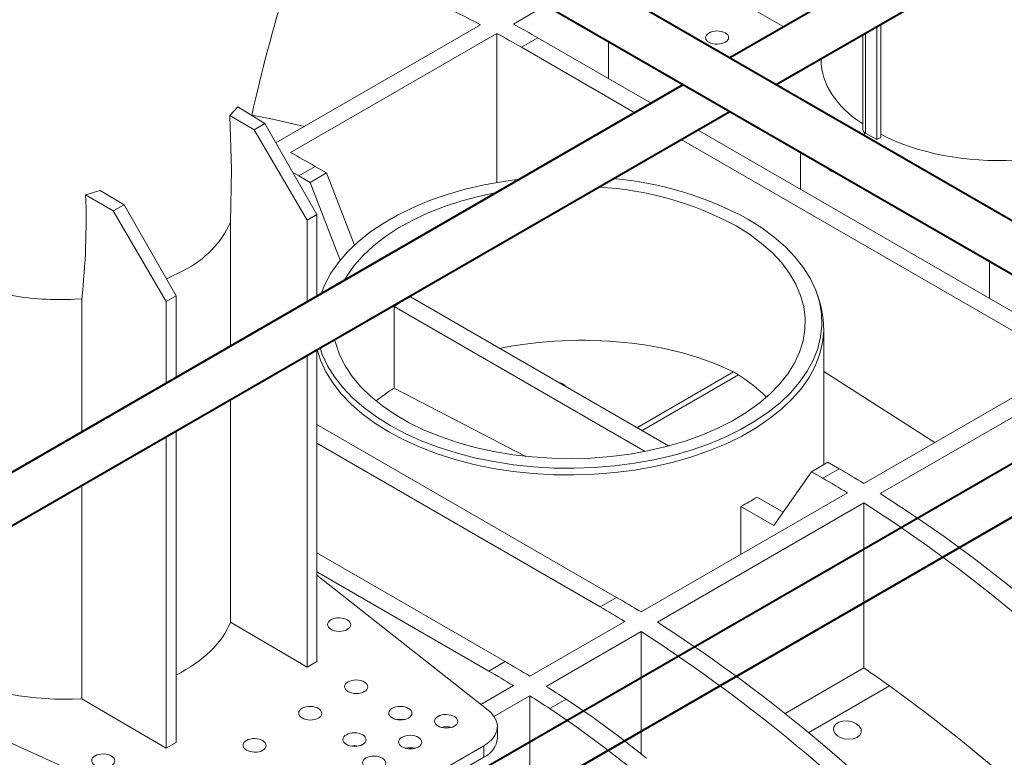
# Model space of a CAD drawing. Units: millimetres. Extents: x -6743 to 15372, y 0 to 2520.
# Drawn here: x 261 to 357, y 1126 to 1198 of the extents above; entities that cross this region are included whole.
import ezdxf
from ezdxf import colors
from ezdxf.entities.mleader import LeaderData, LeaderLine
from ezdxf.math import Vec2, Vec3

# ---------------------------------------------------------------- set-up
doc = ezdxf.new("R2010")
doc.units = ezdxf.units.MM
doc.header["$LTSCALE"] = 15
doc.layers.add('HAURATON_ConstructionSite_Contour', color=7, linetype='Continuous', lineweight=40)
doc.layers.add('HAURATON_Isometrie', color=9, linetype='Continuous', lineweight=5)
doc.layers.add('HAURATON_Text_Macro', color=112, linetype='Continuous')
doc.styles.get("Standard").update_dxf_attribs({"font": 'arial.ttf'})

msp = doc.modelspace()

# ---------------------------------------------------------------- linework, layer by layer
at = {"layer": 'HAURATON_ConstructionSite_Contour'}
for p, q in [((421.2, 1246.815), (330.241, 1194.306)), ((334.741, 1191.708), (425.7, 1244.217)), ((387.504, 1161.248), (291.943, 1216.415)), ((290.547, 1212.024), (385.254, 1157.351)), ((325.74, 1191.708), (234.781, 1139.198)), ((239.282, 1136.6), (330.241, 1189.11)), ((373.268, 1163.888), (282.309, 1111.379)), ((286.809, 1108.781), (377.768, 1161.29))]:
    msp.add_line(p, q, dxfattribs=at)
at = {"layer": 'HAURATON_Isometrie'}
for p, q in [((335.478, 1197.329), (331.172, 1199.771)), ((312.38, 1199.421), (309.216, 1197.595)), ((306.034, 1197.526), (286.152, 1186.049)), ((307.625, 1196.676), (287.579, 1185.104)), ((307.625, 1182.205), (307.625, 1196.676)), ((343.419, 1196.717), (343.419, 1187.001)), ((344.524, 1197.355), (344.524, 1186.363)), ((344.906, 1197.576), (344.906, 1186.583)), ((311.603, 1196.255), (310.012, 1195.337)), ((311.603, 1196.255), (322.61, 1189.901)), ((318.444, 1192.306), (318.444, 1195.92)), ((343.166, 1196.571), (343.166, 1187.353)), ((321.019, 1188.982), (310.012, 1195.337)), ((339.116, 1194.233), (339.116, 1194.076)), ((282.435, 1189.537), (281.686, 1188.708)), ((282.435, 1189.537), (285.078, 1187.931)), ((281.686, 1188.708), (284.034, 1187.329)), ((284.034, 1187.329), (285.078, 1187.931)), ((289.17, 1178.536), (284.034, 1187.329)), ((285.078, 1187.931), (290.124, 1179.087)), ((327.111, 1187.303), (362.514, 1166.864)), ((360.923, 1165.946), (325.52, 1186.384)), ((343.168, 1186.843), (343.43, 1186.994)), ((343.419, 1187.001), (343.43, 1186.994)), ((343.43, 1186.994), (344.524, 1186.363)), ((344.524, 1186.363), (344.906, 1186.583)), ((337.098, 1181.537), (337.098, 1185.151)), ((289.965, 1183.764), (288.374, 1182.846)), ((289.965, 1183.764), (291.064, 1183.13)), ((339.497, 1183.766), (340.081, 1183.305)), ((340.081, 1183.305), (340.081, 1183.429)), ((340.081, 1183.305), (340.953, 1182.926)), ((288.374, 1182.846), (289.473, 1182.211)), ((289.473, 1182.211), (291.064, 1183.13)), ((293.784, 1176.12), (291.064, 1183.13)), ((269.088, 1181.435), (267.662, 1181.009)), ((269.088, 1181.435), (271.395, 1180.032)), ((289.473, 1182.211), (292.403, 1174.659)), ((267.662, 1181.009), (270.352, 1179.43)), ((270.352, 1179.43), (271.395, 1180.032)), ((271.395, 1180.032), (276.442, 1171.189)), ((275.487, 1170.637), (270.352, 1179.43)), ((290.124, 1179.087), (289.17, 1178.536)), ((289.17, 1170.596), (289.17, 1178.536)), ((290.124, 1179.087), (290.124, 1171.147)), ((281.738, 1166.306), (281.738, 1178.343)), ((355.474, 1174.543), (355.474, 1170.929)), ((275.505, 1172.83), (277.237, 1173.668)), ((266.613, 1170.844), (267.284, 1170.882)), ((267.284, 1157.962), (267.284, 1170.882)), ((276.442, 1171.189), (275.487, 1170.637)), ((276.442, 1171.189), (276.442, 1163.248)), ((324.298, 1156.595), (299.212, 1171.077)), ((338.927, 1170.765), (338.75, 1171.296)), ((275.487, 1162.697), (275.487, 1170.637)), ((297.621, 1162.204), (297.621, 1170.158)), ((297.621, 1170.158), (322.028, 1156.069)), ((339.376, 1154.775), (339.376, 1168.058)), ((289.17, 1135.112), (289.17, 1165.4)), ((290.124, 1165.951), (290.124, 1135.663)), ((363.31, 1164.53), (343.263, 1152.957)), ((330.602, 1163.783), (321.225, 1158.37)), ((331.101, 1163.495), (321.724, 1158.081)), ((330.602, 1163.783), (331.101, 1163.495)), ((339.376, 1163.826), (350.167, 1156.943)), ((364.901, 1163.543), (344.854, 1151.971)), ((297.621, 1162.204), (310.431, 1155.584)), ((281.738, 1139.476), (281.738, 1161.11)), ((319.239, 1141.882), (290.124, 1158.69)), ((275.487, 1127.213), (275.487, 1157.501)), ((276.442, 1158.052), (276.442, 1127.764)), ((290.124, 1156.853), (317.648, 1140.964)), ((338.187, 1154.089), (339.778, 1155.008)), ((339.778, 1155.008), (340.877, 1154.373)), ((334.513, 1148.861), (338.187, 1154.089)), ((338.187, 1154.089), (339.286, 1153.455)), ((340.877, 1154.373), (339.286, 1153.455)), ((267.284, 1132.031), (267.284, 1152.766)), ((321.626, 1140.466), (341.672, 1152.039)), ((323.217, 1139.48), (343.263, 1151.052)), ((335.431, 1150.168), (332.904, 1151.627)), ((343.263, 1135.017), (343.263, 1151.052)), ((331.313, 1150.709), (331.313, 1146.059)), ((331.313, 1150.709), (334.513, 1148.861)), ((290.124, 1146.199), (308.421, 1135.637)), ((290.124, 1144.362), (306.83, 1134.718)), ((306.755, 1130.913), (290.124, 1144.044)), ((317.648, 1140.964), (319.239, 1141.882)), ((289.17, 1135.112), (281.738, 1139.476)), ((310.807, 1134.221), (320.035, 1139.548)), ((312.398, 1133.234), (321.626, 1138.561)), ((321.626, 1126.68), (321.626, 1138.561)), ((289.17, 1135.112), (290.124, 1135.663)), ((308.421, 1135.637), (306.83, 1134.718)), ((335.621, 1130.605), (343.263, 1135.017)), ((249.395, 1132.709), (283.288, 1117.366)), ((306.047, 1131.473), (309.216, 1133.302)), ((337.912, 1128.732), (345.771, 1133.268)), ((275.487, 1127.213), (267.284, 1132.031)), ((307.332, 1130.31), (310.807, 1132.316)), ((310.807, 1132.316), (310.807, 1119.995)), ((314.336, 1131.986), (312.745, 1131.068)), ((307.661, 1128.192), (307.661, 1129.313)), ((276.442, 1127.764), (275.487, 1127.213)), ((289.179, 1117.549), (306.343, 1127.458)), ((306.343, 1127.458), (306.343, 1126.355)), ((289.179, 1116.446), (306.343, 1126.355))]:
    msp.add_line(p, q, dxfattribs=at)
at = {"layer": 'HAURATON_Isometrie', "flags": 128}
for points in [[(281.686, 1188.708), (281.821, 1183.469), (281.738, 1178.343)], [(288.93, 1187.653), (285.815, 1188.365), (283.809, 1188.753)], [(288.374, 1182.846), (288.076, 1183.017), (287.788, 1183.182)], [(309.824, 1182.52), (308.267, 1182.31), (306.378, 1181.97), (304.542, 1181.543), (302.772, 1181.033), (301.079, 1180.442), (299.473, 1179.775), (297.966, 1179.034), (296.567, 1178.227), (295.285, 1177.357), (294.129, 1176.43), (293.105, 1175.452), (292.221, 1174.431), (291.482, 1173.371), (290.894, 1172.28), (290.53, 1171.381)], [(307.566, 1181.216), (305.954, 1180.876), (304.206, 1180.414), (302.532, 1179.87), (300.942, 1179.246), (299.448, 1178.548), (298.061, 1177.78), (296.79, 1176.947), (295.644, 1176.056), (294.631, 1175.113), (293.759, 1174.125), (293.032, 1173.097), (292.788, 1172.685)], [(290.435, 1166.13), (290.657, 1165.493), (291.169, 1164.39), (291.833, 1163.314), (292.645, 1162.272), (293.6, 1161.272), (294.691, 1160.319), (295.911, 1159.42), (297.253, 1158.58), (298.707, 1157.806), (300.264, 1157.101), (301.915, 1156.472), (303.648, 1155.921), (305.452, 1155.452), (307.316, 1155.068), (309.227, 1154.773), (311.173, 1154.567), (313.142, 1154.452), (315.12, 1154.429), (317.095, 1154.498), (319.054, 1154.658), (320.984, 1154.909), (322.873, 1155.249), (324.709, 1155.676), (326.479, 1156.186), (328.172, 1156.777), (329.778, 1157.445), (331.285, 1158.185), (332.684, 1158.992), (333.966, 1159.862), (335.122, 1160.789), (336.146, 1161.767), (337.03, 1162.788), (337.769, 1163.848), (338.357, 1164.939), (338.792, 1166.053), (339.07, 1167.184), (339.19, 1168.324), (339.15, 1169.466), (338.951, 1170.602), (338.594, 1171.726), (338.082, 1172.829), (337.418, 1173.905), (336.606, 1174.947), (335.651, 1175.947), (334.56, 1176.9), (333.34, 1177.799), (331.999, 1178.639)], [(291.856, 1166.951), (291.958, 1166.537), (292.338, 1165.449), (292.874, 1164.384), (293.563, 1163.348), (294.4, 1162.349), (295.378, 1161.394), (296.491, 1160.489), (297.732, 1159.642), (299.091, 1158.857), (300.559, 1158.141), (302.126, 1157.498), (303.78, 1156.933), (305.511, 1156.45), (307.305, 1156.053), (309.151, 1155.743), (311.035, 1155.524), (312.945, 1155.396), (314.866, 1155.362), (316.785, 1155.42), (318.69, 1155.57), (320.565, 1155.812), (322.4, 1156.144), (324.179, 1156.563), (325.892, 1157.067), (327.525, 1157.652), (329.068, 1158.313), (330.51, 1159.047), (331.841, 1159.848), (333.05, 1160.71), (334.131, 1161.628), (335.074, 1162.595), (335.874, 1163.604), (336.525, 1164.648), (337.023, 1165.719), (337.363, 1166.811), (337.544, 1167.916), (337.564, 1169.026), (337.423, 1170.132), (337.123, 1171.228), (336.664, 1172.306), (336.051, 1173.357), (335.288, 1174.376), (334.38, 1175.354), (333.333, 1176.284), (332.155, 1177.161), (330.854, 1177.978), (330.854, 1177.978)], [(338.927, 1170.765), (339.13, 1170.066), (339.33, 1168.921), (339.371, 1167.771), (339.25, 1166.622), (338.97, 1165.483), (338.532, 1164.36), (337.939, 1163.262), (337.195, 1162.194), (336.305, 1161.165), (335.273, 1160.18), (334.108, 1159.247), (332.817, 1158.37), (331.408, 1157.557), (329.889, 1156.811), (328.272, 1156.139), (326.566, 1155.543), (324.783, 1155.029), (322.934, 1154.6), (321.031, 1154.257), (319.087, 1154.005), (317.113, 1153.843), (315.124, 1153.773), (313.131, 1153.797), (311.148, 1153.912), (309.188, 1154.12), (307.262, 1154.417), (305.385, 1154.804), (303.567, 1155.276), (301.821, 1155.831), (300.159, 1156.466), (298.59, 1157.175), (297.125, 1157.955), (295.773, 1158.801), (294.544, 1159.707), (293.445, 1160.667), (292.483, 1161.675), (291.665, 1162.724), (290.996, 1163.808), (290.48, 1164.919), (290.143, 1165.962)], [(344.854, 1151.971), (347.967, 1149.942), (351.071, 1147.788), (354.161, 1145.512), (357.233, 1143.117), (360.284, 1140.605), (363.309, 1137.982), (366.305, 1135.249), (369.268, 1132.41), (372.192, 1129.47), (375.076, 1126.432), (377.915, 1123.299), (380.704, 1120.077), (383.441, 1116.77), (386.122, 1113.381), (388.744, 1109.915), (391.302, 1106.378), (393.794, 1102.772), (396.216, 1099.104), (398.565, 1095.378), (400.838, 1091.6), (403.032, 1087.773), (405.144, 1083.903), (407.172, 1079.995)], [(343.263, 1151.052), (346.376, 1149.023), (349.48, 1146.869), (352.57, 1144.593), (355.642, 1142.198), (358.693, 1139.687), (361.719, 1137.063), (364.714, 1134.33), (367.677, 1131.492), (370.601, 1128.552), (373.485, 1125.513), (376.324, 1122.381), (379.113, 1119.159), (381.85, 1115.851), (384.531, 1112.463), (387.153, 1108.997), (389.711, 1105.459), (392.203, 1101.854), (394.625, 1098.186), (396.974, 1094.46), (399.247, 1090.681), (401.441, 1086.854), (403.553, 1082.984), (405.581, 1079.076)], [(405.104, 1063.913), (402.749, 1068.108), (400.31, 1072.256), (397.789, 1076.35), (395.19, 1080.386), (392.515, 1084.358), (389.768, 1088.263), (386.953, 1092.094), (384.072, 1095.848), (381.13, 1099.519), (378.129, 1103.104), (375.074, 1106.598), (371.969, 1109.996), (368.817, 1113.294), (365.621, 1116.489), (362.387, 1119.576), (359.118, 1122.551), (355.817, 1125.412), (352.49, 1128.154), (349.14, 1130.774), (345.771, 1133.268)], [(314.336, 1131.986), (316.958, 1130.198), (319.567, 1128.285), (322.157, 1126.252)], [(312.745, 1131.068), (315.367, 1129.279), (317.976, 1127.367), (320.566, 1125.333)], [(298.618, 1130.003), (298.238, 1130.041), (297.877, 1130.006)], [(340.718, 1128.431), (340.454, 1128.697), (340.33, 1128.994), (340.359, 1129.29), (340.538, 1129.549), (340.842, 1129.743), (341.237, 1129.853), (341.681, 1129.866), (342.124, 1129.781), (342.52, 1129.605), (342.821, 1129.356), (342.992, 1129.061), (343.011, 1128.757), (342.877, 1128.48), (342.609, 1128.262), (342.238, 1128.126), (341.806, 1128.085), (341.358, 1128.143), (340.941, 1128.294), (340.718, 1128.431)], [(294.164, 1127.431), (293.784, 1127.469), (293.422, 1127.435)], [(299.104, 1127.178), (299.12, 1127.19), (299.321, 1127.27)]]:
    msp.add_lwpolyline(points, dxfattribs=at)
at = {"layer": 'HAURATON_Isometrie'}
for centre, radius, start, end in [((263.953, 1118.397), 89.623, 61.99613, 74.30673), ((423.446, 1158.294), 142.91, 162.42801, 167.71465), ((253.93, 1098.209), 112.155, 59.9978, 61.39589), ((255.521, 1099.128), 112.155, 59.9978, 61.39589), ((343.567, 1187.361), 0.389, 181.08184, 247.65635), ((233.884, 1086.637), 112.155, 59.9978, 61.39589), ((316.035, 1149.29), 33.409, 61.4567, 85.04501), ((315.752, 1150.074), 31.729, 61.57817, 86.84379), ((199.631, 1178.479), 68.079, 353.59268, 2.13), ((272.819, 1182.427), 9.81, 296.77018, 335.4007), ((265.291, 1199.36), 28.547, 259.97234, 272.65472), ((309.222, 1151.901), 21.632, 117.56365, 122.43098), ((282.41, 1053.113), 116.927, 58.63821, 59.998), ((280.819, 1052.195), 116.927, 58.63821, 59.998), ((320.454, 1171.357), 23.329, 297.74083, 302.25379), ((260.772, 1040.622), 116.927, 58.63821, 59.998), ((259.181, 1039.704), 116.927, 58.63821, 59.998), ((240.01, 1010.355), 153.612, 42.31179, 57.20264), ((238.419, 1009.437), 153.612, 42.31179, 57.20264), ((249.953, 1034.377), 116.927, 58.63821, 59.998), ((248.362, 1033.458), 116.927, 58.63821, 59.998), ((286.923, 1051.545), 100.706, 54.24305, 55.98214), ((245.942, 1027.895), 124.55, 56.69278, 57.75318), ((244.351, 1026.977), 124.55, 56.69278, 57.75318), ((302.693, 1127.455), 1.852, 74.3619, 105.06566), ((305.475, 1128.369), 2.193, 293.31347, 355.36639), ((299.193, 1125.435), 1.852, 74.3619, 105.06566)]:
    msp.add_arc(centre, radius, start, end, dxfattribs=at)
for centre, major_axis, ratio in [((329.008, 1196.284), (1.125, 0.017), 0.567125), ((292.288, 1139.23), (1.125, -0.017), 0.587275), ((293.943, 1133.195), (1.125, -0.017), 0.587275), ((289.488, 1130.623), (1.125, -0.017), 0.587275), ((298.238, 1130.628), (1.125, -0.017), 0.587275), ((302.693, 1129.836), (1.125, -0.017), 0.587275), ((284.079, 1127.5), (1.125, -0.017), 0.587275), ((293.784, 1128.057), (1.125, -0.017), 0.587275), ((299.193, 1127.815), (1.125, -0.017), 0.587275), ((269.378, 1126.004), (1.125, -0.017), 0.587275), ((295.693, 1125.795), (1.125, -0.017), 0.587275)]:
    msp.add_ellipse(centre, major_axis=major_axis, ratio=ratio, dxfattribs=at)
for centre, major_axis, ratio, start_param, end_param in [((355.991, 1194.246), (16.874, 0.251), 0.567125, 3.133167, 3.840656), ((355.991, 1194.246), (16.874, -0.26), 0.587275, 4.004713, 4.838996), ((314.626, 1154.287), (22.944, 0.99), 0.546315, 0.777219, 1.846094), ((314.626, 1154.287), (22.94, -1.099), 0.606667, 0.609141, 0.799069), ((313.035, 1162.072), (1.35, 0.058), 0.546315, 0.332239, 1.086675), ((314.626, 1154.287), (22.944, 0.99), 0.546315, 2.381661, 2.502897), ((265.305, 1141.894), (16.874, -0.26), 0.587275, 5.442198, 6.063002), ((265.305, 1141.894), (16.874, -0.26), 0.587275, 4.004713, 4.838996), ((303.161, 1129.359), (4.5, -0.069), 0.587275, 5.506822, 6.937992)]:
    msp.add_ellipse(centre, major_axis=major_axis, ratio=ratio, start_param=start_param, end_param=end_param, dxfattribs=at)

# ---------------------------------------------------------------- leaders
at = {"layer": 'HAURATON_Text_Macro'}
ml = msp.add_multileader_mtext('Standard', dxfattribs=at)
ml.set_content('\\pxt3;Beton bedolgozása rétegenként, a felúszás és az oldalirányú elmozdulás elleni védelemről gondoskodva.', color=256)
ml.set_leader_properties()
ml.build(insert=Vec2(0, 0))
ml.multileader.update_dxf_attribs({"dogleg_length": 2, "arrow_head_size": 42, "scale": 12})
ctx = ml.context
ctx.base_point, ctx.scale, ctx.char_height, ctx.arrow_head_size, ctx.landing_gap_size, ctx.plane_origin = Vec3(71.128, 2136.075), 12, 36, 42, 24, Vec3(3099.494, 1326.558)
ctx.text_align_type = 2
notes = []
notes.append((ctx, [(1, (1, 1, 0), (725.022, 2136.075), (-1, 0), 24, [(3, [(1486.205, 1759.019), (1451.922, 1310.64), (1453.632, 929.731)], 0, [])])]))
ctx.mtext.insert, ctx.mtext.width, ctx.mtext.alignment, ctx.mtext.flow_direction = Vec3(677.022, 2159.367), 618.32454, 3, 5
for ctx, leaders in notes:
    for number, flags, end, landing, length, lines in leaders:
        leader = LeaderData()
        leader.index, (leader.has_last_leader_line, leader.has_dogleg_vector, leader.attachment_direction) = number, flags
        leader.last_leader_point, leader.dogleg_vector, leader.dogleg_length = Vec3(end), Vec3(landing), length
        for number, points, colour, breaks in lines:
            line = LeaderLine()
            line.index, line.vertices, line.color, line.breaks = number, Vec3.list(points), colors.encode_raw_color(colour), breaks
            leader.lines.append(line)
        ctx.leaders.append(leader)

doc.saveas('drawing.dxf')
